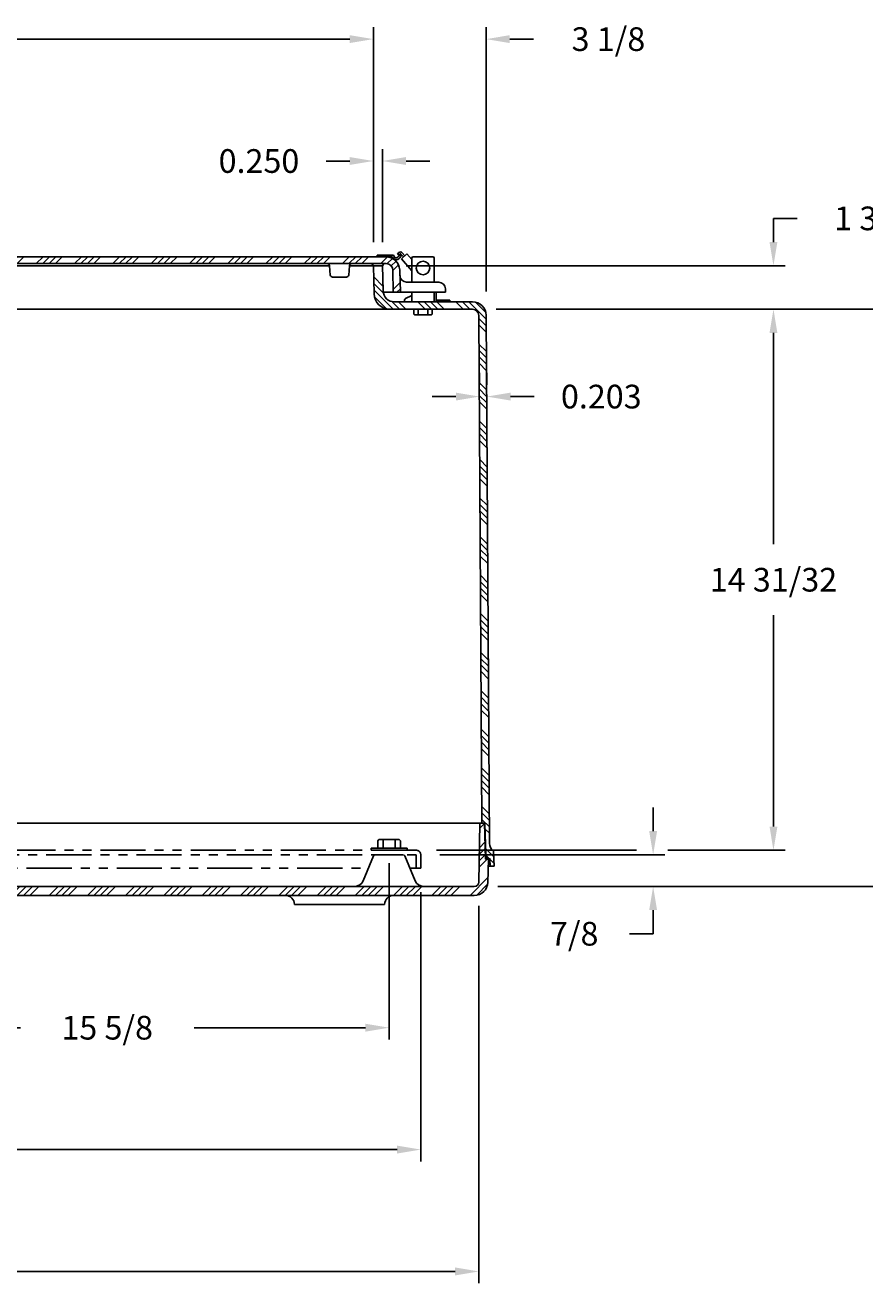
# Model space of a CAD drawing. Extents: x 0 to 224, y 0 to 146.
# Drawn here: x 173 to 197, y 27 to 62 of the extents above; entities that cross this region are included whole.
import ezdxf
from ezdxf.enums import TextEntityAlignment as Align

# ---------------------------------------------------------------- set-up
doc = ezdxf.new("R2010")
doc.units = 0
doc.header["$MEASUREMENT"] = 0
doc.linetypes.add('PHANTOM', pattern=[2.5, 1.25, -0.25, 0.25, -0.25, 0.25, -0.25])
doc.layers.get('0').update_dxf_attribs({"linetype": 'CONTINUOUS'})
doc.layers.get('DEFPOINTS').update_dxf_attribs({"linetype": 'CONTINUOUS'})
doc.layers.add('DIM', color=3, linetype='CONTINUOUS')
doc.layers.add('HATCH', color=4, linetype='CONTINUOUS')
doc.dimstyles.get("Standard").update_dxf_attribs({"dimtxt": 0.18, "dimasz": 0.18, "dimexe": 0.18, "dimexo": 0.0625, "dimgap": 0.09, "dimtad": 0, "dimtih": 1, "dimtoh": 1, "dimdec": 4, "dimzin": 0, "dimdsep": 46, "dimtxsty": 'STANDARD', "dimcen": 0.09, "dimadec": 0, "dimazin": 0, "dimtfac": 1, "dimtdec": 4, "dimtofl": 0, "dimtmove": 0, "dimatfit": 3, "dimfxl": 1, "dimtolj": 1, "dimtzin": 0, "dimarcsym": 0})

# ---------------------------------------------------------------- blocks, each defined once
blk = doc.blocks.new('*X21')
at = {"color": 0}
for p, q in [((139.286, 38.524), (139.474, 38.711)), ((139.463, 38.524), (139.651, 38.711)), ((139.64, 38.524), (139.827, 38.711)), ((139.817, 38.524), (140.004, 38.711)), ((140.347, 38.524), (140.535, 38.711)), ((140.524, 38.524), (140.711, 38.711)), ((140.701, 38.524), (140.888, 38.711)), ((140.877, 38.524), (141.065, 38.711)), ((141.408, 38.524), (141.595, 38.711)), ((141.585, 38.524), (141.772, 38.711)), ((141.761, 38.524), (141.949, 38.711)), ((141.938, 38.524), (142.126, 38.711)), ((142.468, 38.524), (142.656, 38.711)), ((142.645, 38.524), (142.833, 38.711)), ((142.822, 38.524), (143.009, 38.711)), ((142.999, 38.524), (143.186, 38.711)), ((143.529, 38.524), (143.717, 38.711)), ((143.706, 38.524), (143.893, 38.711)), ((143.883, 38.524), (144.07, 38.711)), ((144.059, 38.524), (144.247, 38.711)), ((144.59, 38.524), (144.777, 38.711)), ((144.767, 38.524), (144.954, 38.711)), ((144.943, 38.524), (145.131, 38.711)), ((145.12, 38.524), (145.308, 38.711)), ((145.65, 38.524), (145.838, 38.711)), ((145.827, 38.524), (146.015, 38.711)), ((146.004, 38.524), (146.191, 38.711)), ((146.181, 38.524), (146.368, 38.711)), ((146.711, 38.524), (146.899, 38.711)), ((146.888, 38.524), (147.075, 38.711)), ((147.065, 38.524), (147.252, 38.711)), ((147.241, 38.524), (147.429, 38.711)), ((147.772, 38.524), (147.959, 38.711)), ((147.948, 38.524), (148.136, 38.711)), ((148.125, 38.524), (148.313, 38.711)), ((148.302, 38.524), (148.49, 38.711)), ((148.832, 38.524), (149.02, 38.711)), ((149.009, 38.524), (149.197, 38.711)), ((149.186, 38.524), (149.373, 38.711)), ((149.363, 38.524), (149.55, 38.711)), ((149.893, 38.524), (150.081, 38.711)), ((150.07, 38.524), (150.257, 38.711)), ((150.247, 38.524), (150.434, 38.711)), ((150.423, 38.524), (150.611, 38.711)), ((150.954, 38.524), (151.141, 38.711)), ((151.13, 38.524), (151.318, 38.711)), ((151.307, 38.524), (151.495, 38.711)), ((151.484, 38.524), (151.672, 38.711)), ((152.014, 38.524), (152.202, 38.711)), ((152.191, 38.524), (152.379, 38.711)), ((152.368, 38.524), (152.555, 38.711)), ((152.545, 38.524), (152.732, 38.711)), ((153.075, 38.524), (153.263, 38.711)), ((153.252, 38.524), (153.439, 38.711)), ((153.429, 38.524), (153.616, 38.711)), ((153.605, 38.524), (153.793, 38.711)), ((154.136, 38.524), (154.323, 38.711)), ((154.312, 38.524), (154.5, 38.711)), ((154.489, 38.524), (154.677, 38.711)), ((154.666, 38.524), (154.854, 38.711)), ((155.196, 38.524), (155.384, 38.711)), ((155.373, 38.524), (155.561, 38.711)), ((155.55, 38.524), (155.737, 38.711)), ((155.727, 38.524), (155.914, 38.711)), ((156.257, 38.524), (156.444, 38.711)), ((156.434, 38.524), (156.621, 38.711)), ((156.611, 38.524), (156.798, 38.711)), ((156.787, 38.524), (156.975, 38.711)), ((157.318, 38.524), (157.505, 38.711)), ((157.494, 38.524), (157.682, 38.711)), ((157.671, 38.524), (157.859, 38.711)), ((157.848, 38.524), (158.035, 38.711)), ((158.378, 38.524), (158.566, 38.711)), ((158.555, 38.524), (158.743, 38.711)), ((158.732, 38.524), (158.919, 38.711)), ((158.909, 38.524), (159.096, 38.711)), ((159.439, 38.524), (159.626, 38.711)), ((159.616, 38.524), (159.803, 38.711)), ((159.793, 38.524), (159.98, 38.711)), ((159.969, 38.524), (160.157, 38.711)), ((160.5, 38.524), (160.687, 38.711)), ((160.676, 38.524), (160.864, 38.711)), ((160.853, 38.524), (161.041, 38.711)), ((161.03, 38.524), (161.217, 38.711)), ((161.56, 38.524), (161.748, 38.711)), ((161.737, 38.524), (161.925, 38.711)), ((161.914, 38.524), (162.101, 38.711)), ((162.091, 38.524), (162.278, 38.711)), ((162.621, 38.524), (162.808, 38.711)), ((162.798, 38.524), (162.985, 38.711)), ((162.975, 38.524), (163.162, 38.711)), ((163.151, 38.524), (163.339, 38.711)), ((163.682, 38.524), (163.869, 38.711)), ((163.858, 38.524), (164.046, 38.711)), ((164.035, 38.524), (164.223, 38.711)), ((164.212, 38.524), (164.399, 38.711)), ((164.742, 38.524), (164.93, 38.711)), ((164.919, 38.524), (165.107, 38.711)), ((165.096, 38.524), (165.283, 38.711)), ((165.273, 38.524), (165.46, 38.711)), ((165.803, 38.524), (165.99, 38.711)), ((165.98, 38.524), (166.167, 38.711)), ((166.156, 38.524), (166.344, 38.711)), ((166.333, 38.524), (166.521, 38.711)), ((166.864, 38.524), (167.051, 38.711)), ((167.04, 38.524), (167.228, 38.711)), ((167.217, 38.524), (167.405, 38.711)), ((167.394, 38.524), (167.581, 38.711)), ((167.924, 38.524), (168.112, 38.711)), ((168.101, 38.524), (168.289, 38.711)), ((168.278, 38.524), (168.465, 38.711)), ((168.455, 38.524), (168.642, 38.711)), ((168.985, 38.524), (169.172, 38.711)), ((169.162, 38.524), (169.349, 38.711)), ((169.338, 38.524), (169.526, 38.711)), ((169.515, 38.524), (169.703, 38.711)), ((170.046, 38.524), (170.233, 38.711)), ((170.222, 38.524), (170.41, 38.711)), ((170.399, 38.524), (170.587, 38.711)), ((170.576, 38.524), (170.763, 38.711)), ((171.106, 38.524), (171.294, 38.711)), ((171.283, 38.524), (171.471, 38.711)), ((171.46, 38.524), (171.647, 38.711)), ((171.637, 38.524), (171.824, 38.711)), ((172.167, 38.524), (172.353, 38.709)), ((172.342, 38.522), (172.489, 38.669)), ((172.456, 38.459), (172.589, 38.593)), ((138.784, 38.021), (138.983, 38.22)), ((172.502, 38.329), (172.659, 38.486)), ((138.777, 37.838), (138.981, 38.042)), ((138.845, 37.729), (138.98, 37.863)), ((172.507, 37.803), (172.703, 37.999)), ((172.609, 37.729), (172.709, 37.828))]:
    blk.add_line(p, q, dxfattribs=at)
blk = doc.blocks.new('*X22')
at = {"color": 0}
for p, q in [((138.443, 26.897), (138.572, 27.026)), ((174.847, 26.885), (174.976, 27.014)), ((138.433, 26.533), (138.578, 26.679)), ((138.438, 26.715), (138.575, 26.852)), ((174.835, 26.165), (174.994, 26.325)), ((174.838, 26.345), (174.99, 26.497)), ((138.334, 25.904), (138.587, 26.157)), ((138.339, 25.733), (138.59, 25.984)), ((174.828, 25.806), (175.049, 26.027)), ((174.831, 25.986), (174.999, 26.153)), ((138.345, 25.562), (138.593, 25.81)), ((138.351, 25.391), (138.596, 25.636)), ((138.557, 25.067), (138.767, 25.277)), ((138.695, 25.028), (138.944, 25.277)), ((138.871, 25.027), (139.121, 25.277)), ((139.048, 25.027), (139.298, 25.277)), ((139.578, 25.027), (139.828, 25.277)), ((139.755, 25.027), (140.005, 25.277)), ((139.932, 25.027), (140.182, 25.277)), ((140.108, 25.027), (140.358, 25.277)), ((140.639, 25.027), (140.889, 25.277)), ((140.815, 25.027), (141.065, 25.277)), ((140.992, 25.027), (141.242, 25.277)), ((141.169, 25.027), (141.419, 25.277)), ((141.699, 25.027), (141.949, 25.277)), ((141.876, 25.027), (142.126, 25.277)), ((142.053, 25.027), (142.303, 25.277)), ((142.23, 25.027), (142.48, 25.277)), ((142.76, 25.027), (143.01, 25.277)), ((142.937, 25.027), (143.187, 25.277)), ((143.114, 25.027), (143.364, 25.277)), ((143.29, 25.027), (143.54, 25.277)), ((143.821, 25.027), (144.071, 25.277)), ((143.997, 25.027), (144.247, 25.277)), ((144.174, 25.027), (144.424, 25.277)), ((144.351, 25.027), (144.601, 25.277)), ((144.881, 25.027), (145.131, 25.277)), ((145.058, 25.027), (145.308, 25.277)), ((145.235, 25.027), (145.485, 25.277)), ((145.412, 25.027), (145.662, 25.277)), ((145.942, 25.027), (146.192, 25.277)), ((146.119, 25.027), (146.369, 25.277)), ((146.296, 25.027), (146.546, 25.277)), ((146.472, 25.027), (146.722, 25.277)), ((147.003, 25.027), (147.253, 25.277)), ((147.179, 25.027), (147.429, 25.277)), ((147.356, 25.027), (147.606, 25.277)), ((147.533, 25.027), (147.783, 25.277)), ((148.063, 25.027), (148.313, 25.277)), ((148.24, 25.027), (148.49, 25.277)), ((148.417, 25.027), (148.667, 25.277)), ((148.594, 25.027), (148.844, 25.277)), ((149.124, 25.027), (149.374, 25.277)), ((149.301, 25.027), (149.551, 25.277)), ((149.478, 25.027), (149.728, 25.277)), ((149.654, 25.027), (149.904, 25.277)), ((150.185, 25.027), (150.435, 25.277)), ((150.361, 25.027), (150.611, 25.277)), ((150.538, 25.027), (150.788, 25.277)), ((150.715, 25.027), (150.965, 25.277)), ((151.245, 25.027), (151.495, 25.277)), ((151.422, 25.027), (151.672, 25.277)), ((151.599, 25.027), (151.849, 25.277)), ((151.776, 25.027), (152.026, 25.277)), ((152.306, 25.027), (152.556, 25.277)), ((152.483, 25.027), (152.733, 25.277)), ((152.66, 25.027), (152.91, 25.277)), ((152.836, 25.027), (153.086, 25.277)), ((153.367, 25.027), (153.617, 25.277)), ((153.543, 25.027), (153.793, 25.277)), ((153.72, 25.027), (153.97, 25.277)), ((153.897, 25.027), (154.147, 25.277)), ((154.427, 25.027), (154.677, 25.277)), ((154.604, 25.027), (154.854, 25.277)), ((154.781, 25.027), (155.031, 25.277)), ((154.958, 25.027), (155.208, 25.277)), ((155.488, 25.027), (155.738, 25.277)), ((155.665, 25.027), (155.915, 25.277)), ((155.841, 25.027), (156.091, 25.277)), ((156.018, 25.027), (156.268, 25.277)), ((156.549, 25.027), (156.799, 25.277)), ((156.725, 25.027), (156.975, 25.277)), ((156.902, 25.027), (157.152, 25.277)), ((157.079, 25.027), (157.329, 25.277)), ((157.609, 25.027), (157.859, 25.277)), ((157.786, 25.027), (158.036, 25.277)), ((157.963, 25.027), (158.213, 25.277)), ((158.14, 25.027), (158.39, 25.277)), ((158.67, 25.027), (158.92, 25.277)), ((158.847, 25.027), (159.097, 25.277)), ((159.023, 25.027), (159.273, 25.277)), ((159.2, 25.027), (159.45, 25.277)), ((159.731, 25.027), (159.981, 25.277)), ((159.907, 25.027), (160.157, 25.277)), ((160.084, 25.027), (160.334, 25.277)), ((160.261, 25.027), (160.511, 25.277)), ((160.791, 25.027), (161.041, 25.277)), ((160.968, 25.027), (161.218, 25.277)), ((161.145, 25.027), (161.395, 25.277)), ((161.322, 25.027), (161.572, 25.277)), ((161.852, 25.027), (162.102, 25.277)), ((162.029, 25.027), (162.279, 25.277)), ((162.205, 25.027), (162.455, 25.277)), ((162.382, 25.027), (162.632, 25.277)), ((162.913, 25.027), (163.163, 25.277)), ((163.089, 25.027), (163.339, 25.277)), ((163.266, 25.027), (163.516, 25.277)), ((163.443, 25.027), (163.693, 25.277)), ((163.973, 25.027), (164.223, 25.277)), ((164.15, 25.027), (164.4, 25.277)), ((164.327, 25.027), (164.577, 25.277)), ((164.504, 25.027), (164.754, 25.277)), ((165.034, 25.027), (165.284, 25.277)), ((165.211, 25.027), (165.461, 25.277)), ((165.387, 25.027), (165.637, 25.277)), ((165.564, 25.027), (165.814, 25.277)), ((166.095, 25.027), (166.345, 25.277)), ((166.271, 25.027), (166.521, 25.277)), ((166.448, 25.027), (166.698, 25.277)), ((166.625, 25.027), (166.875, 25.277)), ((167.155, 25.027), (167.405, 25.277)), ((167.332, 25.027), (167.582, 25.277)), ((167.509, 25.027), (167.759, 25.277)), ((167.686, 25.027), (167.936, 25.277)), ((168.216, 25.027), (168.466, 25.277)), ((168.393, 25.027), (168.643, 25.277)), ((168.569, 25.027), (168.819, 25.277)), ((168.746, 25.027), (168.996, 25.277)), ((169.277, 25.027), (169.527, 25.277)), ((169.453, 25.027), (169.703, 25.277)), ((169.63, 25.027), (169.88, 25.277)), ((169.807, 25.027), (170.057, 25.277)), ((170.337, 25.027), (170.587, 25.277)), ((170.514, 25.027), (170.764, 25.277)), ((170.691, 25.027), (170.941, 25.277)), ((170.868, 25.027), (171.118, 25.277)), ((171.398, 25.027), (171.648, 25.277)), ((171.575, 25.027), (171.825, 25.277)), ((171.751, 25.027), (172.001, 25.277)), ((171.928, 25.027), (172.178, 25.277)), ((172.458, 25.027), (172.708, 25.277)), ((172.635, 25.027), (172.885, 25.277)), ((172.812, 25.027), (173.062, 25.277)), ((172.989, 25.027), (173.239, 25.277)), ((173.519, 25.027), (173.769, 25.277)), ((173.696, 25.027), (173.946, 25.277)), ((173.873, 25.027), (174.123, 25.277)), ((174.049, 25.027), (174.299, 25.277)), ((174.58, 25.027), (175.075, 25.522)), ((174.763, 25.033), (175.064, 25.335))]:
    blk.add_line(p, q, dxfattribs=at)
blk = doc.blocks.new('HBOLT')
for p, q in [((-0.162, -0.5), (-0.162, 0.5)), ((-0.102, 0.5), (-0.162, 0.5)), ((-0.36575, 0.3125), (-0.397, 0.28125)), ((-0.397, -0.28125), (-0.397, 0.28125)), ((-0.162, 0.17), (-0.397, 0.17)), ((-0.162, 0.3125), (-0.36575, 0.3125)), ((-0.162, -0.17), (-0.397, -0.17)), ((-0.397, -0.28125), (-0.36575, -0.3125)), ((-0.162, -0.3125), (-0.36575, -0.3125)), ((-0.102, -0.5), (-0.162, -0.5))]:
    blk.add_line(p, q)
blk = doc.blocks.new('*D32')
at = {"color": 0, "linetype": 'ByBlock'}
for p, q in [((183.455, 45.31), (183.455, 40.429)), ((167.83, 44.747), (167.83, 40.429)), ((168.486, 40.757), (173.237, 40.757)), ((182.799, 40.757), (178.048, 40.757))]:
    blk.add_line(p, q, dxfattribs=at)
for points in [[(168.486, 40.867), (168.486, 40.648), (167.83, 40.757)], [(182.799, 40.867), (182.799, 40.648), (183.455, 40.757)]]:
    blk.add_solid(points, dxfattribs=at)
at = {"layer": 'DEFPOINTS', "color": 0, "linetype": 'ByBlock'}
for p in [(183.455, 45.966), (167.83, 45.403), (167.83, 40.757)]:
    blk.add_point(p, dxfattribs=at)
at = {"color": 0, "linetype": 'ByBlock'}
blk.add_text('15 5/8', height=0.656, dxfattribs=at).set_placement((175.642, 40.757), align=Align.MIDDLE_CENTER)
blk = doc.blocks.new('*D34')
at = {"color": 0, "linetype": 'ByBlock'}
for p, q in [((151.33, 44.515), (151.33, 37.054)), ((184.33, 44.515), (184.33, 37.054)), ((151.986, 37.382), (166.627, 37.382)), ((183.674, 37.382), (169.032, 37.382))]:
    blk.add_line(p, q, dxfattribs=at)
for points in [[(151.986, 37.492), (151.986, 37.273), (151.33, 37.382)], [(183.674, 37.492), (183.674, 37.273), (184.33, 37.382)]]:
    blk.add_solid(points, dxfattribs=at)
at = {"layer": 'DEFPOINTS', "color": 0, "linetype": 'ByBlock'}
for p in [(151.33, 45.171), (184.33, 45.171), (184.33, 37.382)]:
    blk.add_point(p, dxfattribs=at)
at = {"color": 0, "linetype": 'ByBlock'}
blk.add_text('33', height=0.656, dxfattribs=at).set_placement((167.83, 37.382), align=Align.MIDDLE_CENTER)
blk = doc.blocks.new('*D35')
at = {"color": 0, "linetype": 'ByBlock'}
for p, q in [((149.719, 44.136), (149.719, 33.679)), ((185.94, 44.136), (185.94, 33.679)), ((150.375, 34.007), (164.987, 34.007)), ((185.284, 34.007), (170.672, 34.007))]:
    blk.add_line(p, q, dxfattribs=at)
for points in [[(150.375, 34.117), (150.375, 33.898), (149.719, 34.007)], [(185.284, 34.117), (185.284, 33.898), (185.94, 34.007)]]:
    blk.add_solid(points, dxfattribs=at)
at = {"layer": 'DEFPOINTS', "color": 0, "linetype": 'ByBlock'}
for p in [(149.719, 44.792), (185.94, 44.792), (185.94, 34.007)]:
    blk.add_point(p, dxfattribs=at)
at = {"color": 0, "linetype": 'ByBlock'}
blk.add_text('36 7/32', height=0.656, dxfattribs=at).set_placement((167.83, 34.007), align=Align.MIDDLE_CENTER)
blk = doc.blocks.new('*D57')
at = {"color": 0, "linetype": 'ByBlock'}
for p, q in [((186.423, 54.199), (200.919, 54.199)), ((200.591, 53.543), (200.591, 47.191)), ((200.591, 38.871), (200.591, 45.223)), ((186.471, 38.215), (200.919, 38.215))]:
    blk.add_line(p, q, dxfattribs=at)
for points in [[(200.481, 53.543), (200.7, 53.543), (200.591, 54.199)], [(200.481, 38.871), (200.7, 38.871), (200.591, 38.215)]]:
    blk.add_solid(points, dxfattribs=at)
at = {"layer": 'DEFPOINTS', "color": 0, "linetype": 'ByBlock'}
for p in [(185.767, 54.199), (200.591, 54.199), (185.815, 38.215)]:
    blk.add_point(p, dxfattribs=at)
at = {"color": 0, "linetype": 'ByBlock'}
blk.add_text('15 31/32', height=0.656, dxfattribs=at).set_placement((200.591, 46.207), align=Align.MIDDLE_CENTER)
blk = doc.blocks.new('*D44')
at = {"color": 0, "linetype": 'ByBlock'}
for p, q in [((190.77, 46.202), (190.77, 46.858)), ((184.861, 45.546), (191.098, 45.546)), ((187.034, 44.671), (191.098, 44.671)), ((190.77, 44.015), (190.77, 43.359)), ((190.77, 43.359), (190.114, 43.359))]:
    blk.add_line(p, q, dxfattribs=at)
for points in [[(190.661, 46.202), (190.879, 46.202), (190.77, 45.546)], [(190.661, 44.015), (190.879, 44.015), (190.77, 44.671)]]:
    blk.add_solid(points, dxfattribs=at)
at = {"layer": 'DEFPOINTS', "color": 0, "linetype": 'ByBlock'}
for p in [(184.205, 45.546), (186.378, 44.671), (190.77, 44.671)]:
    blk.add_point(p, dxfattribs=at)
at = {"color": 0, "linetype": 'ByBlock'}
blk.add_text('7/8', height=0.656, dxfattribs=at).set_placement((188.583, 43.359), align=Align.MIDDLE_CENTER)
blk = doc.blocks.new('*D58')
at = {"color": 0, "linetype": 'ByBlock'}
for p, q in [((186.986, 54.199), (194.432, 54.199)), ((194.104, 53.543), (194.104, 47.691)), ((194.104, 39.871), (194.104, 45.723)), ((191.836, 39.215), (194.432, 39.215))]:
    blk.add_line(p, q, dxfattribs=at)
for points in [[(193.995, 53.543), (194.213, 53.543), (194.104, 54.199)], [(193.995, 39.871), (194.213, 39.871), (194.104, 39.215)]]:
    blk.add_solid(points, dxfattribs=at)
at = {"layer": 'DEFPOINTS', "color": 0, "linetype": 'ByBlock'}
for p in [(186.33, 54.199), (194.104, 54.199), (191.18, 39.215)]:
    blk.add_point(p, dxfattribs=at)
at = {"color": 0, "linetype": 'ByBlock'}
blk.add_text('14 31/32', height=0.656, dxfattribs=at).set_placement((194.104, 46.707), align=Align.MIDDLE_CENTER)
blk = doc.blocks.new('*D43')
at = {"color": 0, "linetype": 'ByBlock'}
for p, q in [((194.104, 58.514), (194.104, 59.17)), ((194.104, 59.17), (194.76, 59.17)), ((183.923, 57.858), (194.432, 57.858)), ((193.823, 56.655), (193.776, 56.655)), ((194.104, 55.999), (194.104, 55.343))]:
    blk.add_line(p, q, dxfattribs=at)
for points in [[(193.995, 58.514), (194.213, 58.514), (194.104, 57.858)], [(193.995, 55.999), (194.213, 55.999), (194.104, 56.655)]]:
    blk.add_solid(points, dxfattribs=at)
at = {"layer": 'DEFPOINTS', "color": 0, "linetype": 'ByBlock'}
for p in [(183.267, 57.858), (194.104, 57.858), (194.479, 56.655)]:
    blk.add_point(p, dxfattribs=at)
at = {"color": 0, "linetype": 'ByBlock'}
blk.add_text('1 3/16', height=0.656, dxfattribs=at).set_placement((197.056, 59.17), align=Align.MIDDLE_CENTER)
blk = doc.blocks.new('*D30')
at = {"color": 0, "linetype": 'ByBlock'}
for p, q in [((151.017, 58.514), (151.017, 64.462)), ((151.673, 64.134), (165.815, 64.134)), ((182.361, 64.134), (168.22, 64.134)), ((183.017, 58.514), (183.017, 64.462))]:
    blk.add_line(p, q, dxfattribs=at)
for points in [[(151.673, 64.244), (151.673, 64.025), (151.017, 64.134)], [(182.361, 64.244), (182.361, 64.025), (183.017, 64.134)]]:
    blk.add_solid(points, dxfattribs=at)
at = {"layer": 'DEFPOINTS', "color": 0, "linetype": 'ByBlock'}
for p in [(183.017, 64.134), (151.017, 57.858), (183.017, 57.858)]:
    blk.add_point(p, dxfattribs=at)
at = {"color": 0, "linetype": 'ByBlock'}
blk.add_text('32', height=0.656, dxfattribs=at).set_placement((167.017, 64.134), align=Align.MIDDLE_CENTER)
blk = doc.blocks.new('*D39')
at = {"color": 0, "linetype": 'ByBlock'}
for p, q in [((183.017, 58.514), (183.017, 61.087)), ((183.267, 58.514), (183.267, 61.087)), ((182.361, 60.759), (181.705, 60.759)), ((183.923, 60.759), (184.579, 60.759))]:
    blk.add_line(p, q, dxfattribs=at)
for points in [[(182.361, 60.869), (182.361, 60.65), (183.017, 60.759)], [(183.923, 60.869), (183.923, 60.65), (183.267, 60.759)]]:
    blk.add_solid(points, dxfattribs=at)
at = {"layer": 'DEFPOINTS', "color": 0, "linetype": 'ByBlock'}
for p in [(183.017, 60.759), (183.017, 57.858), (183.267, 57.858)]:
    blk.add_point(p, dxfattribs=at)
at = {"color": 0, "linetype": 'ByBlock'}
blk.add_text('0.250', height=0.656, dxfattribs=at).set_placement((179.847, 60.759), align=Align.MIDDLE_CENTER)
blk = doc.blocks.new('*D31')
at = {"color": 0, "linetype": 'ByBlock'}
for p, q in [((182.361, 64.134), (181.705, 64.134)), ((183.017, 59.076), (183.017, 64.462)), ((186.142, 57.144), (186.142, 64.462)), ((186.798, 64.134), (187.454, 64.134))]:
    blk.add_line(p, q, dxfattribs=at)
for points in [[(182.361, 64.244), (182.361, 64.025), (183.017, 64.134)], [(186.798, 64.244), (186.798, 64.025), (186.142, 64.134)]]:
    blk.add_solid(points, dxfattribs=at)
at = {"layer": 'DEFPOINTS', "color": 0, "linetype": 'ByBlock'}
for p in [(186.142, 64.134), (183.017, 58.42), (186.142, 56.488)]:
    blk.add_point(p, dxfattribs=at)
at = {"color": 0, "linetype": 'ByBlock'}
blk.add_text('3 1/8', height=0.656, dxfattribs=at).set_placement((189.531, 64.134), align=Align.MIDDLE_CENTER)
blk = doc.blocks.new('*D42')
at = {"color": 0, "linetype": 'ByBlock'}
for p, q in [((185.959, 54.891), (185.959, 54.563)), ((186.162, 54.891), (186.162, 54.563)), ((185.303, 54.235), (184.647, 54.235)), ((186.818, 54.235), (187.474, 54.235))]:
    blk.add_line(p, q, dxfattribs=at)
for points in [[(185.303, 54.344), (185.303, 54.126), (185.959, 54.235)], [(186.818, 54.344), (186.818, 54.126), (186.162, 54.235)]]:
    blk.add_solid(points, dxfattribs=at)
at = {"layer": 'DEFPOINTS', "color": 0, "linetype": 'ByBlock'}
for p in [(185.959, 54.235), (186.162, 54.235), (186.162, 54.235)]:
    blk.add_point(p, dxfattribs=at)
at = {"color": 0, "linetype": 'ByBlock'}
blk.add_text('0.203', height=0.656, dxfattribs=at).set_placement((189.333, 54.235), align=Align.MIDDLE_CENTER)
blk = doc.blocks.new('*X59')
at = {"color": 0}
for p, q in [((151.014, 55.284), (150.896, 55.402)), ((183.268, 55.38), (183.246, 55.402)), ((151.005, 54.94), (150.762, 55.183)), ((151.01, 55.112), (150.766, 55.356)), ((183.282, 54.836), (183.026, 55.093)), ((151.001, 54.767), (150.757, 55.011)), ((183.293, 54.649), (183.03, 54.911)), ((183.566, 54.199), (183.035, 54.73)), ((149.818, 54.182), (149.671, 54.33)), ((149.978, 54.199), (149.789, 54.388)), ((150.508, 54.199), (150.305, 54.402)), ((150.671, 54.213), (150.479, 54.405)), ((150.794, 54.267), (150.608, 54.453)), ((150.889, 54.349), (150.697, 54.541)), ((183.378, 54.21), (183.049, 54.539)), ((183.742, 54.199), (183.532, 54.409)), ((183.919, 54.199), (183.716, 54.402)), ((184.449, 54.199), (184.246, 54.402)), ((184.626, 54.199), (184.423, 54.402)), ((184.803, 54.199), (184.6, 54.402)), ((184.98, 54.199), (184.777, 54.402)), ((185.51, 54.199), (185.307, 54.402)), ((185.687, 54.199), (185.484, 54.402)), ((186.143, 53.92), (185.661, 54.402)), ((186.134, 54.106), (185.846, 54.394)), ((149.72, 53.927), (149.529, 54.118)), ((149.733, 54.091), (149.584, 54.24)), ((186.144, 53.742), (185.94, 53.946)), ((186.145, 53.564), (185.941, 53.768)), ((149.715, 53.224), (149.514, 53.426)), ((149.716, 53.4), (149.515, 53.602)), ((149.713, 52.873), (149.511, 53.075)), ((149.714, 53.049), (149.512, 53.25)), ((186.148, 53.03), (185.944, 53.235)), ((186.15, 52.852), (185.945, 53.057)), ((186.151, 52.675), (185.946, 52.879)), ((186.152, 52.497), (185.947, 52.701)), ((149.709, 52.17), (149.507, 52.372)), ((149.71, 52.346), (149.508, 52.548)), ((149.707, 51.819), (149.505, 52.021)), ((149.708, 51.995), (149.506, 52.197)), ((186.155, 51.963), (185.951, 52.167)), ((186.156, 51.785), (185.952, 51.99)), ((186.158, 51.607), (185.953, 51.812)), ((186.159, 51.429), (185.954, 51.634)), ((149.702, 51.116), (149.5, 51.318)), ((149.703, 51.292), (149.501, 51.494)), ((149.7, 50.765), (149.498, 50.967)), ((149.701, 50.941), (149.499, 51.143)), ((186.162, 50.895), (185.958, 51.1)), ((186.163, 50.718), (185.959, 50.922)), ((186.164, 50.54), (185.96, 50.744)), ((186.166, 50.362), (185.961, 50.566)), ((149.695, 50.062), (149.493, 50.264)), ((149.697, 50.238), (149.494, 50.44)), ((149.693, 49.711), (149.491, 49.913)), ((149.694, 49.887), (149.492, 50.089)), ((186.169, 49.828), (185.964, 50.033)), ((186.17, 49.65), (185.965, 49.855)), ((186.171, 49.472), (185.966, 49.677)), ((186.172, 49.294), (185.968, 49.499)), ((149.689, 49.008), (149.487, 49.21)), ((149.69, 49.184), (149.488, 49.386)), ((149.687, 48.657), (149.484, 48.859)), ((149.688, 48.833), (149.486, 49.035)), ((186.176, 48.76), (185.971, 48.965)), ((186.177, 48.583), (185.972, 48.787)), ((186.178, 48.405), (185.973, 48.609)), ((186.179, 48.227), (185.974, 48.432)), ((149.682, 47.954), (149.48, 48.156)), ((149.683, 48.13), (149.481, 48.332)), ((149.68, 47.603), (149.478, 47.805)), ((149.681, 47.778), (149.479, 47.981)), ((186.183, 47.693), (185.978, 47.898)), ((186.184, 47.515), (185.979, 47.72)), ((186.185, 47.337), (185.98, 47.542)), ((186.186, 47.159), (185.981, 47.364)), ((149.676, 46.9), (149.473, 47.103)), ((149.677, 47.076), (149.474, 47.278)), ((149.673, 46.549), (149.471, 46.751)), ((149.674, 46.724), (149.472, 46.927)), ((186.189, 46.626), (185.984, 46.831)), ((186.191, 46.448), (185.985, 46.653)), ((186.192, 46.27), (185.987, 46.475)), ((186.193, 46.092), (185.988, 46.297)), ((149.669, 45.846), (149.466, 46.049)), ((149.67, 46.022), (149.468, 46.224)), ((149.667, 45.495), (149.464, 45.697)), ((149.668, 45.67), (149.465, 45.873)), ((186.196, 45.558), (185.991, 45.763)), ((186.197, 45.38), (185.992, 45.585)), ((186.198, 45.202), (185.993, 45.407)), ((186.2, 45.024), (185.994, 45.229)), ((149.662, 44.792), (149.46, 44.995)), ((149.663, 44.968), (149.461, 45.17)), ((149.66, 44.441), (149.457, 44.643)), ((149.661, 44.616), (149.459, 44.819)), ((186.203, 44.491), (185.998, 44.696)), ((186.204, 44.313), (185.999, 44.518)), ((186.205, 44.135), (186, 44.34)), ((186.206, 43.957), (186.001, 44.162)), ((149.656, 43.738), (149.453, 43.941)), ((149.657, 43.914), (149.454, 44.116)), ((149.653, 43.387), (149.451, 43.589)), ((149.655, 43.562), (149.452, 43.765)), ((186.21, 43.423), (186.004, 43.628)), ((186.211, 43.245), (186.006, 43.451)), ((186.212, 43.067), (186.007, 43.273)), ((149.649, 42.684), (149.446, 42.887)), ((149.65, 42.86), (149.447, 43.062)), ((186.213, 42.889), (186.008, 43.095)), ((149.647, 42.333), (149.444, 42.536)), ((149.648, 42.508), (149.445, 42.711)), ((186.217, 42.356), (186.011, 42.561)), ((186.218, 42.178), (186.012, 42.383)), ((186.219, 42), (186.013, 42.205)), ((149.642, 41.63), (149.439, 41.833)), ((149.644, 41.806), (149.441, 42.009)), ((186.22, 41.822), (186.015, 42.027)), ((149.64, 41.279), (149.437, 41.482)), ((149.641, 41.454), (149.438, 41.657)), ((186.223, 41.288), (186.018, 41.494)), ((186.225, 41.11), (186.019, 41.316)), ((186.226, 40.932), (186.02, 41.138)), ((149.636, 40.576), (149.433, 40.779)), ((149.637, 40.752), (149.434, 40.955)), ((186.227, 40.754), (186.021, 40.96)), ((149.634, 40.225), (149.431, 40.428)), ((149.635, 40.4), (149.432, 40.603)), ((186.23, 40.221), (186.025, 40.426)), ((186.231, 40.043), (186.026, 40.248)), ((186.233, 39.865), (186.027, 40.071)), ((149.542, 39.609), (149.426, 39.725)), ((149.548, 39.779), (149.427, 39.901)), ((186.234, 39.687), (186.11, 39.811)), ((149.531, 39.267), (149.422, 39.375)), ((149.536, 39.438), (149.425, 39.549)), ((186.355, 39.035), (186.129, 39.261)), ((149.408, 38.859), (149.302, 38.965)), ((186.233, 38.98), (186.138, 39.076)), ((186.362, 38.852), (186.248, 38.966)), ((149.313, 38.778), (149.296, 38.795)), ((186.259, 38.778), (186.254, 38.783))]:
    blk.add_line(p, q, dxfattribs=at)

msp = doc.modelspace()

# ---------------------------------------------------------------- linework, layer by layer
for p, q in [((183.686088, 55.725198), (183.725743, 55.76513)), ((183.686088, 55.725198), (183.721773, 55.690175)), ((183.721773, 55.690175), (183.759264, 55.727928)), ((183.851604, 55.645647), (183.781532, 55.726839)), ((183.796765, 55.59621), (183.945367, 55.730175)), ((183.888785, 55.679166), (183.818524, 55.760592)), ((184.080428, 55.571943), (183.945367, 55.730175)), ((151.017408, 55.402093), (181.803149, 55.402093)), ((181.824623, 55.144403), (181.802925, 55.404783)), ((182.334175, 55.144403), (182.355873, 55.404783)), ((182.355649, 55.402093), (183.017407, 55.402093)), ((182.982536, 55.444625), (182.980077, 55.462093)), ((183.017407, 55.402093), (182.982536, 55.444625)), ((183.121979, 55.699593), (183.121979, 55.649593)), ((183.121979, 55.699593), (183.559529, 55.699593)), ((183.121979, 55.649593), (183.539119, 55.649593)), ((183.267493, 55.402093), (183.302365, 55.444625)), ((183.302365, 55.444625), (183.304823, 55.462093)), ((183.590779, 55.656968), (183.590779, 55.668343)), ((183.702528, 55.649593), (183.737758, 55.689132)), ((183.76109, 55.699593), (183.769585, 55.699593)), ((183.772145, 55.649593), (183.785611, 55.667627)), ((184.080428, 55.26388), (183.796765, 55.59621)), ((184.080428, 55.612093), (184.080428, 54.948093)), ((184.665428, 55.652093), (184.120428, 55.652093)), ((184.705428, 55.612093), (184.705428, 54.948093)), ((181.886908, 55.087093), (182.003399, 55.087093)), ((182.003399, 55.087093), (182.155399, 55.087093)), ((182.155399, 55.087093), (182.271891, 55.087093)), ((183.289222, 54.667093), (183.563631, 54.667093)), ((183.768422, 54.667093), (185.018416, 54.667093)), ((183.939676, 54.948093), (184.827537, 54.948093)), ((184.080428, 54.667093), (184.080428, 54.402093)), ((184.731249, 54.948093), (184.705428, 54.978344)), ((184.705428, 54.667093), (184.705428, 54.402093)), ((184.759057, 54.667093), (184.759057, 54.402093)), ((185.014923, 54.767137), (185.018416, 54.667093)), ((183.884057, 54.449593), (183.884057, 54.402093)), ((184.080428, 54.582504), (183.910898, 54.493907)), ((184.759057, 54.449593), (185.134057, 54.449593)), ((185.134057, 54.449593), (185.134057, 54.402093)), ((150.559713, 54.199093), (183.475103, 54.199093)), ((184.142928, 54.199093), (184.142928, 54.059093)), ((184.142928, 54.199093), (184.642928, 54.199093)), ((184.142928, 54.059093), (184.162928, 54.039093)), ((184.162928, 54.039093), (184.622928, 54.039093)), ((184.242928, 54.039093), (184.262928, 54.059093)), ((184.262928, 54.199093), (184.262928, 54.059093)), ((184.262928, 54.059093), (184.282928, 54.039093)), ((184.502928, 54.039093), (184.522928, 54.059093)), ((184.522928, 54.199093), (184.522928, 54.059093)), ((184.522928, 54.059093), (184.542928, 54.039093)), ((184.622928, 54.039093), (184.642928, 54.059093)), ((184.642928, 54.199093), (184.642928, 54.059093)), ((149.690941, 39.965093), (185.968527, 39.965093)), ((183.017239, 39.058619), (182.731771, 38.369439)), ((182.954734, 39.21511), (183.954734, 39.21511)), ((183.071504, 39.09011), (183.837964, 39.09011)), ((183.892229, 39.058619), (184.177696, 38.369439)), ((186.117729, 39.079704), (186.135485, 39.079704)), ((186.120338, 38.980093), (186.192995, 38.980093)), ((186.204845, 38.777593), (186.254098, 38.777593)), ((180.829734, 37.71511), (183.329734, 37.71511))]:
    msp.add_line(p, q)
at = {"linetype": 'PHANTOM'}
for p, q in [((168.409515, 38.71511), (182.874953, 38.71511)), ((184.034515, 38.71511), (184.204734, 38.71511))]:
    msp.add_line(p, q, dxfattribs=at)
msp.add_lwpolyline([(183.370823, 55.462093, -0.41165989), (183.558316, 55.276229), (183.563631, 54.667093), (183.768422, 54.667093), (183.746751, 55.28768, 0.404026226), (183.371979, 55.649593), (150.226369, 55.649593, 0.404026226), (149.851597, 55.28768), (149.829926, 54.667093), (150.034922, 54.667093), (150.040237, 55.276229, -0.41165989), (150.22773, 55.462093)], format="xyb", close=True)
at = {"color": 7}
msp.add_lwpolyline([(186.192995, 38.980093), (186.247027, 38.980093), (186.254098, 38.777593), (186.364165, 38.777593), (186.350728, 39.162372, 0.21651512), (186.327711, 39.208671, -0.222115112), (186.235514, 39.39921), (186.14208, 54.032168, 0.410254892), (185.767114, 54.402093), (183.598091, 54.402093, -0.404026226), (183.285782, 54.703687), (183.267493, 55.402093), (183.017407, 55.402093), (183.037753, 54.625141, 0.406566259), (183.475103, 54.199093), (185.767234, 54.199093, -0.411642251), (185.939102, 54.028728), (186.027533, 39.965093), (186.104578, 39.964744), (186.135485, 39.079704)], format="xyb", close=True, dxfattribs=at)
msp.add_lwpolyline([(186.120736, 38.96511), (186.140572, 38.96511), (186.211393, 38.96511), (186.189111, 38.327023, -0.404026226), (185.814339, 37.96511), (149.845128, 37.96511, -0.404026226), (149.470357, 38.327023), (149.448083, 38.964867), (149.538724, 38.964867), (149.564916, 39.965093), (149.690941, 39.965093), (149.719373, 38.336205, 0.405092089), (149.844312, 38.21511), (185.815155, 38.21511, 0.405092089), (185.940094, 38.336205), (185.968527, 39.965093), (186.094544, 39.965093), (186.12073, 38.96511)], format="xyb")
at = {"linetype": 'PHANTOM'}
msp.add_lwpolyline([(151.329734, 38.71511), (151.454734, 38.71511), (151.454734, 39.09011), (184.204734, 39.09011), (184.204734, 38.71511), (184.329734, 38.71511), (184.329734, 39.09011, 0.414213562), (184.204734, 39.21511), (151.454734, 39.21511, 0.414213562), (151.329734, 39.09011)], format="xyb", close=True, dxfattribs=at)
msp.add_circle((184.392928, 55.339593), 0.1875)
for centre, radius, start, end in [((183.77009, 55.72109), 0.0625, 39.2003082, 135.1995346), ((183.769908, 55.717358), 0.015, 39.2003082, 135.1995346), ((181.740641, 55.399593), 0.0625, 4.7636417, 90), ((182.418158, 55.399593), 0.0625, 90, 175.2363583), ((183.655632, 55.698057), 0.126191, 202.5850966, 337.4149034), ((183.559529, 55.668343), 0.03125, 0, 90), ((183.610779, 55.656968), 0.02, 180, 224.3426801), ((183.646653, 55.692028), 0.070162, 224.3426801, 322.7842876), ((183.76109, 55.668343), 0.03125, 90, 138.2981988), ((183.769585, 55.679593), 0.02, 323.2523298, 90), ((184.120428, 55.612093), 0.04, 90, 180), ((184.665428, 55.612093), 0.04, 0, 90), ((181.886908, 55.149593), 0.0625, 184.7636417, 270), ((182.271891, 55.149593), 0.0625, 270, 355.2363583), ((183.939676, 55.135593), 0.1875, 182, 270), ((184.827537, 54.760593), 0.1875, 2, 90), ((183.934057, 54.449593), 0.05, 117.5918496, 180), ((183.071504, 39.02761), 0.0625, 90, 150.2551187), ((183.837964, 39.02761), 0.0625, 29.7448813, 90), ((182.500801, 38.46511), 0.25, 270, 337.5), ((184.408666, 38.46511), 0.25, 202.5, 270), ((180.579734, 37.71511), 0.25, 360, 90), ((183.579734, 37.71511), 0.25, 90, 180)]:
    msp.add_arc(centre, radius, start, end)
at = {"layer": 'DIM'}
for p, q in [((184.767234, 39.21511), (190.312216, 39.21511)), ((191.180205, 39.21511), (191.836205, 39.21511))]:
    msp.add_line(p, q, dxfattribs=at)

# ---------------------------------------------------------------- block references
at = {"rotation": 270}
msp.add_blockref('HBOLT', (183.454734, 39.11311), dxfattribs=at)
at = {"layer": 'HATCH'}
for name, p in [('*X59', (0, 0)), ('*X21', (11.056366, 16.93838)), ('*X22', (11.118866, 12.93838))]:
    msp.add_blockref(name, p, dxfattribs=at)

# ---------------------------------------------------------------- dimensions: what is measured, and where the dimension line sits
at = {"layer": 'DIM'}
for base, p1, p2, picture, middle, set_off in [((186.14208, 61.678567), (183.017407, 55.964593), (186.14208, 54.032168), '*D31', (189.531413, 57.678567), (0, -2.455755)), ((183.017407, 61.678567), (151.017408, 55.402093), (183.017407, 55.402093), '*D30', (167.017408, 57.678567), (0, -2.455755)), ((183.017407, 58.303567), (183.267493, 55.402093), (183.017407, 55.402093), '*D39', (179.846741, 54.303567), (0, -2.455755)), ((186.161878, 51.779124), (185.95887, 51.779124), (186.161878, 51.779124), '*D42', (189.332544, 47.779124), (0, -2.455755)), ((167.829734, 34.301456), (183.454734, 39.51011), (167.829734, 38.94761), '*D32', (175.642234, 34.301456), (0, -6.455755)), ((184.329734, 30.926456), (151.329734, 38.71511), (184.329734, 38.71511), '*D34', (167.829734, 30.926456), (0, -6.455755)), ((185.940094, 27.551456), (149.719373, 38.336205), (185.940094, 38.336205), '*D35', (167.829734, 27.551456), (0, -6.455755))]:
    dim = msp.add_linear_dim(base=base, p1=p1, p2=p2, dimstyle='Standard', dxfattribs=at)
    dim.commit()
    dim.dimension.update_dxf_attribs({"geometry": picture, "text_midpoint": middle, "insert": set_off})
for base, p1, p2, picture, middle, set_off in [((194.103853, 55.402093), (194.478853, 54.199093), (183.267493, 55.402093), '*D43', (197.055853, 52.714093), (0, -2.455755)), ((190.769923, 38.21511), (184.204734, 39.09011), (186.377655, 38.21511), '*D44', (188.583257, 36.90311), (0, -6.455755))]:
    dim = msp.add_linear_dim(base=base, p1=p1, p2=p2, angle=90, dimstyle='Standard', dxfattribs=at)
    dim.commit()
    dim.dimension.update_dxf_attribs({"geometry": picture, "text_midpoint": middle, "insert": set_off})
for base, p1, p2, picture, middle in [((200.590578, 54.199093), (185.815155, 38.21511), (185.767234, 54.199093), '*D57', (200.590578, 46.207102)), ((194.103853, 54.199093), (191.180205, 39.21511), (186.329734, 54.199093), '*D58', (194.103853, 46.707102))]:
    dim = msp.add_linear_dim(base=base, p1=p1, p2=p2, angle=90, dimstyle='Standard', dxfattribs=at)
    dim.commit()
    dim.dimension.update_dxf_attribs({"geometry": picture, "text_midpoint": middle})

doc.saveas('drawing.dxf')
